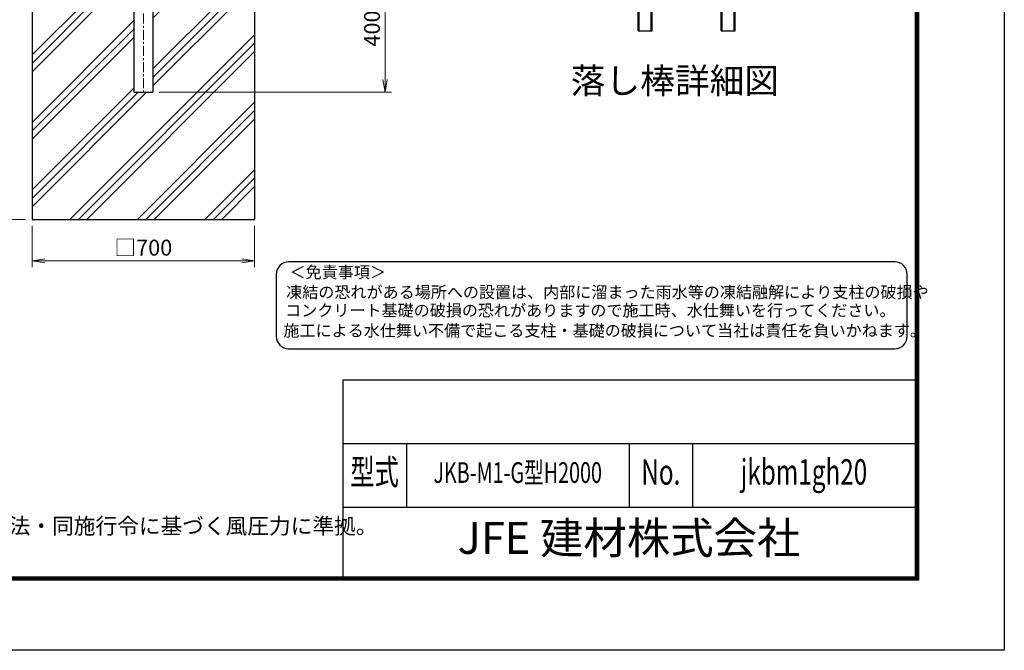
# Model space of a CAD drawing. Units: inches. Extents: x 2331 to 10731, y 2350 to 8290.
# Drawn here: x 7636 to 10731, y 2350 to 4331 of the extents above; entities that cross this region are included whole.
import ezdxf
from ezdxf.enums import TextEntityAlignment as Align

# ---------------------------------------------------------------- set-up
doc = ezdxf.new("R2010")
doc.units = ezdxf.units.IN
doc.header["$MEASUREMENT"] = 0
doc.linetypes.add('CENTER', pattern=[50.8, 31.75, -6.35, 6.35, -6.35])
doc.layers.get('Defpoints').update_dxf_attribs({"color": 8})
for name, color, linetype in [('D-BGD', 7, 'Continuous'), ('D-STR1', 1, 'Continuous'), ('D-STR4', 7, 'Continuous'), ('D-TTL', 2, 'Continuous'), ('D-TTL-TXT', 7, 'Continuous')]:
    doc.layers.add(name, color=color, linetype=linetype)
for name, color, linetype, lineweight in [('D-BMK', 2, 'CENTER', 13), ('D-DCR-HCH', 7, 'Continuous', 13), ('D-STR-DIM', 7, 'Continuous', 13), ('D-STR-TXT', 7, 'Continuous', 13)]:
    doc.layers.add(name, color=color, linetype=linetype, lineweight=lineweight)
doc.styles.add('ROMANSE', font='Romans.shx', dxfattribs={"width": 0.7, "bigfont": 'EXTFONT.SHX'})
doc.styles.add('ゴシック', font='txt')
doc.dimstyles.new('STYLE', dxfattribs={"dimscale": 20, "dimtxt": 2.5, "dimasz": 2, "dimexe": 1, "dimexo": 1, "dimgap": 0.8, "dimtad": 1, "dimdsep": 46, "dimtxsty": 'ゴシック', "dimblk": 'OPEN', "dimcen": 1e-08, "dimclrd": 256, "dimclre": 256, "dimclrt": 256, "dimadec": 0, "dimazin": 2, "dimtfac": 1, "dimtmove": 2, "dimatfit": 3, "dimldrblk": 'OPEN', "dimfxl": 1, "dimtolj": 1, "dimtzin": 0, "dimlwd": -1, "dimlwe": -1, "dimarcsym": 0})

# ---------------------------------------------------------------- blocks, each defined once
blk = doc.blocks.new('_Open')
at = {"color": 0, "linetype": 'ByBlock', "lineweight": -2}
for p, q in [((-1, 0.167), (0, 0)), ((-1, -0.167), (0, 0)), ((0, 0), (-1, 0))]:
    blk.add_line(p, q, dxfattribs=at)
blk = doc.blocks.new('*D15')
at = {"layer": 'D-STR-DIM'}
for p, q in [((7674.3, 3683.3), (7674.3, 3553.3)), ((8374.3, 3683.3), (8374.3, 3553.3)), ((7714.3, 3573.3), (8334.3, 3573.3))]:
    blk.add_line(p, q, dxfattribs=at)
at = {"layer": 'Defpoints', "color": 0}
for p in [(7674.3, 3703.3), (8374.3, 3703.3), (8374.3, 3573.3)]:
    blk.add_point(p, dxfattribs=at)
at = {"layer": 'D-STR-DIM', "xscale": 40, "yscale": 40, "zscale": 40, "rotation": 180}
blk.add_blockref('_Open', (7674.3, 3573.3), dxfattribs=at)
at = {"layer": 'D-STR-DIM', "xscale": 40, "yscale": 40, "zscale": 40}
blk.add_blockref('_Open', (8374.3, 3573.3), dxfattribs=at)
at = {"layer": 'D-STR-DIM', "insert": (8024.3, 3614.8), "char_height": 50, "attachment_point": 5, "style": 'ゴシック'}
blk.add_mtext('\\A1;□700', dxfattribs=at)
blk = doc.blocks.new('*D16')
at = {"layer": 'D-STR-DIM'}
for p, q in [((7654.3, 4503.3), (7474.3, 4503.3)), ((7494.3, 4463.3), (7494.3, 3743.3)), ((7654.3, 3703.3), (7474.3, 3703.3))]:
    blk.add_line(p, q, dxfattribs=at)
at = {"layer": 'Defpoints', "color": 0}
for p in [(7674.3, 4503.3), (7494.3, 3703.3), (7674.3, 3703.3)]:
    blk.add_point(p, dxfattribs=at)
at = {"layer": 'D-STR-DIM', "xscale": 40, "yscale": 40, "zscale": 40}
for p, rotation in [((7494.3, 4503.3), 90), ((7494.3, 3703.3), 270)]:
    blk.add_blockref('_Open', p, dxfattribs=dict(at, rotation=rotation))
at = {"layer": 'D-STR-DIM', "insert": (7453.3, 4103.3), "char_height": 50, "attachment_point": 5, "rotation": 90, "style": 'ゴシック'}
blk.add_mtext('\\A1;800', dxfattribs=at)
blk = doc.blocks.new('*D21')
at = {"layer": 'D-STR-DIM'}
for p, q in [((8394.3, 4503.3), (8804.3, 4503.3)), ((8784.3, 4463.3), (8784.3, 4143.3)), ((8074.6, 4103.3), (8804.3, 4103.3))]:
    blk.add_line(p, q, dxfattribs=at)
at = {"layer": 'Defpoints', "color": 0}
for p in [(8374.3, 4503.3), (8054.6, 4103.3), (8784.3, 4103.3)]:
    blk.add_point(p, dxfattribs=at)
at = {"layer": 'D-STR-DIM', "xscale": 40, "yscale": 40, "zscale": 40}
for p, rotation in [((8784.3, 4503.3), 90), ((8784.3, 4103.3), 270)]:
    blk.add_blockref('_Open', p, dxfattribs=dict(at, rotation=rotation))
at = {"layer": 'D-STR-DIM', "insert": (8743.3, 4303.3), "char_height": 50, "attachment_point": 5, "rotation": 90, "style": 'ゴシック'}
blk.add_mtext('\\A1;400', dxfattribs=at)

msp = doc.modelspace()

# ---------------------------------------------------------------- hatches: boundary and pattern name
at = {"layer": 'D-DCR-HCH'}
h = msp.add_hatch(dxfattribs=at)
h.set_pattern_fill('PLAST', color=256, scale=600, angle=45)
h.set_pattern_definition([(45, (25342.52, -46046.71), (-106.066, 106.066), []), (45, (25329.26, -46033.45), (-106.066, 106.066), []), (45, (25316, -46020.19), (-106.066, 106.066), [])])
h.paths.add_polyline_path([(7994.079, 4103.291), (7994.079, 4503.291), (7674.329, 4503.291), (7674.329, 3703.291), (8374.329, 3703.291), (8374.329, 4503.291), (8054.579, 4503.291), (8054.579, 4103.291)])

# ---------------------------------------------------------------- linework, layer by layer
at = {"layer": 'D-BGD'}
for p, q in [((9579.896, 4296.343), (9579.896, 4536.343)), ((9583.096, 4296.343), (9583.096, 4536.343)), ((9621.096, 4296.343), (9621.096, 4536.343)), ((9624.296, 4296.343), (9624.296, 4536.343)), ((9840.945, 4296.343), (9840.945, 4536.343)), ((9844.145, 4296.343), (9844.145, 4536.343)), ((9882.145, 4296.343), (9882.145, 4536.343)), ((9885.345, 4296.343), (9885.345, 4536.343)), ((9579.896, 4296.343), (9624.296, 4296.343)), ((9579.896, 4296.343), (9624.296, 4296.343)), ((9840.945, 4296.343), (9885.345, 4296.343)), ((9840.945, 4296.343), (9885.345, 4296.343))]:
    msp.add_line(p, q, dxfattribs=at)
at = {"layer": 'D-BMK'}
msp.add_line((8024.329, 6839.576), (8024.329, 4092.716), dxfattribs=at)
at = {"layer": 'D-STR1'}
for p, q in [((7994.079, 4523.291), (7994.079, 4103.291)), ((8054.579, 4523.291), (8054.579, 4103.291)), ((7994.079, 4103.291), (8054.579, 4103.291))]:
    msp.add_line(p, q, dxfattribs=at)
at = {"layer": 'D-STR4'}
for p, q in [((7674.329, 4503.291), (7674.329, 3703.291)), ((8374.329, 4503.291), (8374.329, 3703.291)), ((7674.329, 3703.291), (8374.329, 3703.291))]:
    msp.add_line(p, q, dxfattribs=at)
at = {"layer": 'D-TTL', "color": 7}
for p, q in [((8651.315, 3199.723), (8651.315, 2579.723)), ((8651.315, 3199.723), (10451.315, 3199.723)), ((8651.315, 2999.723), (10451.315, 2999.723)), ((8851.315, 2999.723), (8851.315, 2799.723)), ((9551.315, 2999.723), (9551.315, 2799.723)), ((9751.315, 2999.723), (9751.315, 2799.723)), ((8651.315, 2799.723), (10451.315, 2799.723))]:
    msp.add_line(p, q, dxfattribs=at)
at = {"layer": 'D-TTL'}
msp.add_lwpolyline([(2331.315, 8289.723), (10731.315, 8289.723), (10731.315, 2349.723), (2331.315, 2349.723)], close=True, dxfattribs=at)
at = {"layer": 'D-TTL', "color": 7}
for points in [[(2601.315, 8069.723), (10461.315, 8069.723), (10461.315, 2569.723), (2601.315, 2569.723)], [(2603.815, 8067.223), (10458.815, 8067.223), (10458.815, 2572.223), (2603.815, 2572.223)], [(2606.315, 8064.723), (10456.315, 8064.723), (10456.315, 2574.723), (2606.315, 2574.723)], [(2608.815, 8062.223), (10453.815, 8062.223), (10453.815, 2577.223), (2608.815, 2577.223)], [(2611.315, 8059.723), (10451.315, 8059.723), (10451.315, 2579.723), (2611.315, 2579.723)]]:
    msp.add_lwpolyline(points, close=True, dxfattribs=at)
at = {"layer": 'D-TTL-TXT', "color": 2}
msp.add_lwpolyline([(10386.992, 3297.351, 0.41421356), (10425.957, 3336.316), (10425.957, 3531.141, 0.41421356), (10386.992, 3570.106), (8481.178, 3570.106, 0.41421356), (8442.213, 3531.141), (8442.213, 3336.316, 0.41421356), (8481.178, 3297.351)], format="xyb", close=True, dxfattribs=at)

# ---------------------------------------------------------------- texts
at = {"layer": 'D-STR-TXT', "linetype": 'Continuous', "style": 'ゴシック'}
msp.add_text('（設計条件）風荷重：昭和57年改正 建築基準法・同施行令に基づく風圧力に準拠。', height=50, dxfattribs=at).set_placement((6213.866, 2715.372))
at = {"layer": 'D-TTL-TXT'}
for s, height, style, p in [('落し棒詳細図', 80, 'ゴシック', (9695.743, 4128.993)), ('JFE 建材株式会社', 100, 'ROMANSE', (9551.315, 2689.723))]:
    msp.add_text(s, height=height, dxfattribs=dict(at, style=style)).set_placement(p, align=Align.MIDDLE)
at = {"layer": 'D-TTL-TXT', "style": 'ゴシック'}
for s, p in [('＜免責事項＞ \u3000\u3000', (8484.066, 3519.148)), ('凍結の恐れがある場所への設置は、内部に溜まった雨水等の凍結融解により支柱の破損や', (8473.526, 3456.417)), ('コンクリート基礎の破損の恐れがありますので施工時、水仕舞いを行ってください。', (8470.323, 3399.198)), ('施工による水仕舞い不備で起こる支柱・基礎の破損について当社は責任を負いかねます。 ', (8464.874, 3335.691))]:
    msp.add_text(s, height=37.0167, dxfattribs=at).set_placement(p)
at = {"layer": 'D-TTL-TXT', "style": 'ROMANSE', "width": 0.7}
for s, height, p in [('型式', 80, (8751.315, 2899.723)), ('JKB-M1-G型H2000', 65, (9201.315, 2899.723)), ('No.', 80, (9651.315, 2899.723)), ('jkbm1gh20', 80, (10101.315, 2899.723))]:
    msp.add_text(s, height=height, dxfattribs=at).set_placement(p, align=Align.MIDDLE)

# ---------------------------------------------------------------- dimensions: what is measured, and where the dimension line sits
at = {"layer": 'D-STR-DIM'}
for base, p1, p2, picture, middle in [((7494.329, 3703.291), (7674.329, 4503.291), (7674.329, 3703.291), '*D16', (7453.329, 4103.291)), ((8784.329, 4103.291), (8374.329, 4503.291), (8054.579, 4103.291), '*D21', (8743.329, 4303.291))]:
    dim = msp.add_linear_dim(base=base, p1=p1, p2=p2, angle=90, dimstyle='STYLE', override={"dimtxt": 2.5}, dxfattribs=at)
    dim.commit()
    dim.dimension.update_dxf_attribs({"geometry": picture, "text_midpoint": middle})
dim = msp.add_linear_dim(base=(8374.329, 3573.291), p1=(7674.329, 3703.291), p2=(8374.329, 3703.291), text='□<>', dimstyle='STYLE', override={"dimtxt": 2.5}, dxfattribs=at)
dim.commit()
dim.dimension.update_dxf_attribs({"geometry": '*D15', "text_midpoint": (8024.329, 3614.799)})

doc.saveas('drawing.dxf')
